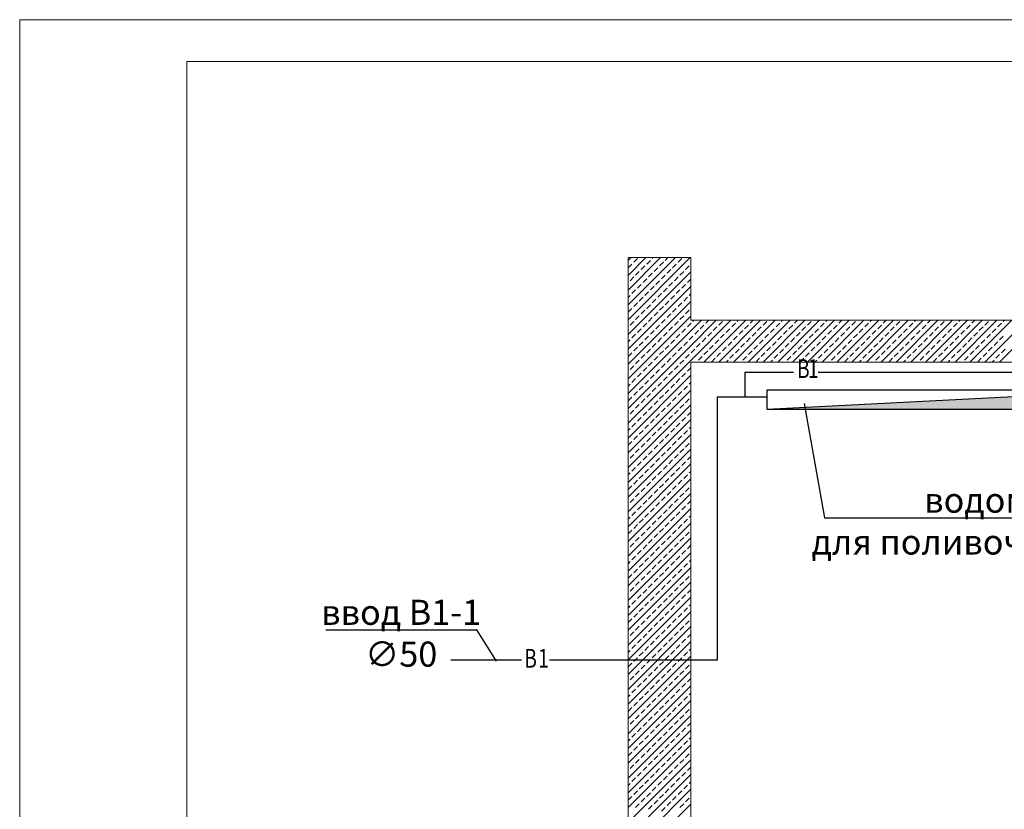
# Model space of a CAD drawing. Units: feet. Extents: x -652 to 10370, y -4723 to 11363.
# Drawn here: x 3771 to 3889, y -3671 to -3576 of the extents above; entities that cross this region are included whole.
import ezdxf

# ---------------------------------------------------------------- set-up
doc = ezdxf.new("R2010")
doc.units = ezdxf.units.FT
doc.header["$MEASUREMENT"] = 0
doc.layers.get('0').update_dxf_attribs({"linetype": 'CONTINUOUS', "lineweight": 30})
for name, color, linetype, lineweight in [('Cartiglio - testalino sottile', 250, 'CONTINUOUS', 20), ('Standard', 7, 'CONTINUOUS', 25), ('тонкая л', 250, 'CONTINUOUS', 25)]:
    doc.layers.add(name, color=color, linetype=linetype, lineweight=lineweight)
doc.styles.get("Standard").update_dxf_attribs({"font": 'times.ttf', "width": 0.75, "height": 2.5})
doc.styles.add('STYLE2', font='txt.shx', dxfattribs={"width": 0.75, "height": 2.5})

msp = doc.modelspace()

# ---------------------------------------------------------------- hatches: boundary and pattern name
at = {"layer": 'тонкая л', "ltscale": 0.5}
h = msp.add_hatch(color=7, dxfattribs=at)
h.dxf.hatch_style = 1
h.paths.add_polyline_path([(3906.538, -3622.943), (3906.538, -3620.571), (3860.867, -3622.943)])

# ---------------------------------------------------------------- linework, layer by layer
at = {"layer": 'Cartiglio - testalino sottile', "ltscale": 10}
for points in [[(3771.458, -3576.322), (4191.458, -3576.322), (4191.458, -3873.322), (3771.458, -3873.322)], [(3791.458, -3581.322), (4186.458, -3581.322), (4186.458, -3868.322), (3791.458, -3868.322)]]:
    msp.add_lwpolyline(points, close=True, dxfattribs=at)
at = {"layer": 'Standard', "color": 253, "linetype": 'Continuous', "lineweight": 13, "true_color": 0xa0a0a0}
for p, q in [((3844.211, -3605.119), (3844.571, -3604.759)), ((3844.211, -3606.887), (3846.339, -3604.759)), ((3844.211, -3608.655), (3848.107, -3604.759)), ((3844.211, -3610.423), (3849.875, -3604.759)), ((3844.211, -3612.19), (3851.642, -3604.759)), ((3844.236, -3605.978), (3844.678, -3605.536)), ((3844.899, -3605.315), (3845.341, -3604.873)), ((3846.446, -3605.536), (3846.888, -3605.094)), ((3847.109, -3604.873), (3847.223, -3604.759)), ((3847.993, -3605.757), (3848.435, -3605.315)), ((3848.656, -3605.094), (3848.991, -3604.759)), ((3849.54, -3605.978), (3849.982, -3605.536)), ((3850.203, -3605.315), (3850.645, -3604.873)), ((3844.211, -3613.958), (3851.711, -3606.458)), ((3845.12, -3606.862), (3845.562, -3606.42)), ((3845.783, -3606.199), (3846.225, -3605.757)), ((3846.667, -3607.083), (3847.109, -3606.641)), ((3847.33, -3606.42), (3847.772, -3605.978)), ((3848.877, -3606.641), (3849.319, -3606.199)), ((3850.424, -3606.862), (3850.865, -3606.42)), ((3851.086, -3606.199), (3851.528, -3605.757)), ((3844.211, -3607.771), (3844.236, -3607.746)), ((3844.457, -3607.525), (3844.899, -3607.083)), ((3846.004, -3607.746), (3846.446, -3607.304)), ((3847.551, -3607.967), (3847.993, -3607.525)), ((3848.214, -3607.304), (3848.656, -3606.862)), ((3849.098, -3608.188), (3849.54, -3607.746)), ((3849.761, -3607.525), (3850.203, -3607.083)), ((3851.307, -3607.746), (3851.711, -3607.342)), ((3844.211, -3615.726), (3851.711, -3608.226)), ((3844.678, -3609.072), (3845.12, -3608.63)), ((3845.341, -3608.409), (3845.783, -3607.967)), ((3846.225, -3609.293), (3846.667, -3608.851)), ((3846.888, -3608.63), (3847.33, -3608.188)), ((3847.772, -3609.514), (3848.214, -3609.072)), ((3848.435, -3608.851), (3848.877, -3608.409)), ((3849.982, -3609.072), (3850.424, -3608.63)), ((3850.645, -3608.409), (3851.086, -3607.967)), ((3851.528, -3609.293), (3851.711, -3609.11)), ((3844.211, -3609.539), (3844.457, -3609.293)), ((3844.211, -3617.494), (3851.711, -3609.994)), ((3844.899, -3610.618), (3845.341, -3610.176)), ((3845.562, -3609.956), (3846.004, -3609.514)), ((3847.109, -3610.176), (3847.551, -3609.735)), ((3848.656, -3610.397), (3849.098, -3609.956)), ((3849.319, -3609.735), (3849.761, -3609.293)), ((3850.203, -3610.618), (3850.645, -3610.176)), ((3850.865, -3609.956), (3851.307, -3609.514)), ((3844.236, -3611.281), (3844.678, -3610.839)), ((3845.783, -3611.502), (3846.225, -3611.06)), ((3846.446, -3610.839), (3846.888, -3610.397)), ((3847.33, -3611.723), (3847.772, -3611.281)), ((3847.993, -3611.06), (3848.435, -3610.618)), ((3849.54, -3611.281), (3849.982, -3610.839)), ((3851.086, -3611.502), (3851.528, -3611.06)), ((3844.211, -3619.261), (3851.711, -3611.761)), ((3844.457, -3612.828), (3844.899, -3612.386)), ((3845.12, -3612.165), (3845.562, -3611.723)), ((3846.004, -3613.049), (3846.446, -3612.607)), ((3846.667, -3612.386), (3847.109, -3611.944)), ((3848.214, -3612.607), (3848.656, -3612.165)), ((3848.877, -3611.944), (3849.319, -3611.502)), ((3849.761, -3612.828), (3850.203, -3612.386)), ((3850.424, -3612.165), (3850.865, -3611.723)), ((3851.307, -3613.049), (3851.711, -3612.645)), ((3851.711, -3613.529), (3852.981, -3612.259)), ((3851.711, -3615.297), (3854.749, -3612.259)), ((3851.711, -3617.065), (3856.517, -3612.259)), ((3851.711, -3612.645), (3851.749, -3612.607)), ((3851.97, -3612.386), (3852.097, -3612.259)), ((3853.285, -3617.259), (3858.285, -3612.259)), ((3853.517, -3612.607), (3853.865, -3612.259)), ((3855.052, -3617.259), (3860.052, -3612.259)), ((3855.064, -3612.828), (3855.506, -3612.386)), ((3856.611, -3613.049), (3857.053, -3612.607)), ((3856.82, -3617.259), (3861.82, -3612.259)), ((3857.274, -3612.386), (3857.401, -3612.259)), ((3858.588, -3617.259), (3863.588, -3612.259)), ((3858.82, -3612.607), (3859.168, -3612.259)), ((3860.356, -3617.259), (3865.356, -3612.259)), ((3860.367, -3612.828), (3860.809, -3612.386)), ((3861.914, -3613.049), (3862.356, -3612.607)), ((3862.123, -3617.259), (3867.123, -3612.259)), ((3862.577, -3612.386), (3862.704, -3612.259)), ((3863.891, -3617.259), (3868.891, -3612.259)), ((3864.124, -3612.607), (3864.472, -3612.259)), ((3865.659, -3617.259), (3870.659, -3612.259)), ((3865.671, -3612.828), (3866.112, -3612.386)), ((3867.217, -3613.049), (3867.659, -3612.607)), ((3867.427, -3617.259), (3872.427, -3612.259)), ((3867.88, -3612.386), (3868.007, -3612.259)), ((3869.194, -3617.259), (3874.194, -3612.259)), ((3869.427, -3612.607), (3869.775, -3612.259)), ((3870.962, -3617.259), (3875.962, -3612.259)), ((3870.974, -3612.828), (3871.416, -3612.386)), ((3872.521, -3613.049), (3872.963, -3612.607)), ((3872.73, -3617.259), (3877.73, -3612.259)), ((3873.184, -3612.386), (3873.311, -3612.259)), ((3874.498, -3617.259), (3879.498, -3612.259)), ((3874.73, -3612.607), (3875.078, -3612.259)), ((3876.266, -3617.259), (3881.266, -3612.259)), ((3876.277, -3612.828), (3876.719, -3612.386)), ((3877.824, -3613.049), (3878.266, -3612.607)), ((3878.033, -3617.259), (3883.033, -3612.259)), ((3878.487, -3612.386), (3878.614, -3612.259)), ((3879.801, -3617.259), (3884.801, -3612.259)), ((3880.034, -3612.607), (3880.382, -3612.259)), ((3881.569, -3617.259), (3886.569, -3612.259)), ((3881.58, -3612.828), (3882.022, -3612.386)), ((3883.127, -3613.049), (3883.569, -3612.607)), ((3883.337, -3617.259), (3888.337, -3612.259)), ((3883.79, -3612.386), (3883.917, -3612.259)), ((3885.104, -3617.259), (3890.104, -3612.259)), ((3885.337, -3612.607), (3885.685, -3612.259)), ((3886.872, -3617.259), (3891.872, -3612.259)), ((3886.884, -3612.828), (3887.326, -3612.386)), ((3888.431, -3613.049), (3888.872, -3612.607)), ((3888.64, -3617.259), (3893.64, -3612.259)), ((3889.093, -3612.386), (3889.22, -3612.259)), ((3844.211, -3613.074), (3844.236, -3613.049)), ((3844.211, -3621.029), (3851.711, -3613.529)), ((3845.341, -3613.712), (3845.783, -3613.27)), ((3846.888, -3613.933), (3847.33, -3613.491)), ((3847.551, -3613.27), (3847.993, -3612.828)), ((3848.435, -3614.154), (3848.877, -3613.712)), ((3849.098, -3613.491), (3849.54, -3613.049)), ((3850.645, -3613.712), (3851.086, -3613.27)), ((3852.191, -3613.933), (3852.633, -3613.491)), ((3852.854, -3613.27), (3853.296, -3612.828)), ((3853.738, -3614.154), (3854.18, -3613.712)), ((3854.401, -3613.491), (3854.843, -3613.049)), ((3855.948, -3613.712), (3856.39, -3613.27)), ((3857.495, -3613.933), (3857.937, -3613.491)), ((3858.158, -3613.27), (3858.599, -3612.828)), ((3859.041, -3614.154), (3859.483, -3613.712)), ((3859.704, -3613.491), (3860.146, -3613.049)), ((3861.251, -3613.712), (3861.693, -3613.27)), ((3862.798, -3613.933), (3863.24, -3613.491)), ((3863.461, -3613.27), (3863.903, -3612.828)), ((3864.345, -3614.154), (3864.787, -3613.712)), ((3865.008, -3613.491), (3865.45, -3613.049)), ((3866.554, -3613.712), (3866.996, -3613.27)), ((3868.101, -3613.933), (3868.543, -3613.491)), ((3868.764, -3613.27), (3869.206, -3612.828)), ((3869.648, -3614.154), (3870.09, -3613.712)), ((3870.311, -3613.491), (3870.753, -3613.049)), ((3871.858, -3613.712), (3872.3, -3613.27)), ((3873.405, -3613.933), (3873.846, -3613.491)), ((3874.067, -3613.27), (3874.509, -3612.828)), ((3874.951, -3614.154), (3875.393, -3613.712)), ((3875.614, -3613.491), (3876.056, -3613.049)), ((3877.161, -3613.712), (3877.603, -3613.27)), ((3878.708, -3613.933), (3879.15, -3613.491)), ((3879.371, -3613.27), (3879.813, -3612.828)), ((3880.255, -3614.154), (3880.697, -3613.712)), ((3880.918, -3613.491), (3881.359, -3613.049)), ((3882.464, -3613.712), (3882.906, -3613.27)), ((3884.011, -3613.933), (3884.453, -3613.491)), ((3884.674, -3613.27), (3885.116, -3612.828)), ((3885.558, -3614.154), (3886, -3613.712)), ((3886.221, -3613.491), (3886.663, -3613.049)), ((3887.768, -3613.712), (3888.21, -3613.27)), ((3844.211, -3614.842), (3844.457, -3614.596)), ((3844.678, -3614.375), (3845.12, -3613.933)), ((3845.562, -3615.259), (3846.004, -3614.817)), ((3846.225, -3614.596), (3846.667, -3614.154)), ((3847.772, -3614.817), (3848.214, -3614.375)), ((3849.319, -3615.038), (3849.761, -3614.596)), ((3849.982, -3614.375), (3850.424, -3613.933)), ((3850.865, -3615.259), (3851.307, -3614.817)), ((3851.528, -3614.596), (3851.711, -3614.413)), ((3851.711, -3614.413), (3851.97, -3614.154)), ((3853.075, -3614.817), (3853.517, -3614.375)), ((3854.622, -3615.038), (3855.064, -3614.596)), ((3855.285, -3614.375), (3855.727, -3613.933)), ((3856.169, -3615.259), (3856.611, -3614.817)), ((3856.832, -3614.596), (3857.274, -3614.154)), ((3858.378, -3614.817), (3858.82, -3614.375)), ((3859.925, -3615.038), (3860.367, -3614.596)), ((3860.588, -3614.375), (3861.03, -3613.933)), ((3861.472, -3615.259), (3861.914, -3614.817)), ((3862.135, -3614.596), (3862.577, -3614.154)), ((3863.682, -3614.817), (3864.124, -3614.375)), ((3865.229, -3615.038), (3865.671, -3614.596)), ((3865.891, -3614.375), (3866.333, -3613.933)), ((3866.775, -3615.259), (3867.217, -3614.817)), ((3867.438, -3614.596), (3867.88, -3614.154)), ((3868.985, -3614.817), (3869.427, -3614.375)), ((3870.532, -3615.038), (3870.974, -3614.596)), ((3871.195, -3614.375), (3871.637, -3613.933)), ((3872.079, -3615.259), (3872.521, -3614.817)), ((3872.742, -3614.596), (3873.184, -3614.154)), ((3874.288, -3614.817), (3874.73, -3614.375)), ((3875.835, -3615.038), (3876.277, -3614.596)), ((3876.498, -3614.375), (3876.94, -3613.933)), ((3877.382, -3615.259), (3877.824, -3614.817)), ((3878.045, -3614.596), (3878.487, -3614.154)), ((3879.592, -3614.817), (3880.034, -3614.375)), ((3881.138, -3615.038), (3881.58, -3614.596)), ((3881.801, -3614.375), (3882.243, -3613.933)), ((3882.685, -3615.259), (3883.127, -3614.817)), ((3883.348, -3614.596), (3883.79, -3614.154)), ((3884.895, -3614.817), (3885.337, -3614.375)), ((3886.442, -3615.038), (3886.884, -3614.596)), ((3887.105, -3614.375), (3887.547, -3613.933)), ((3887.989, -3615.259), (3888.431, -3614.817)), ((3888.651, -3614.596), (3889.093, -3614.154)), ((3844.211, -3622.797), (3851.711, -3615.297)), ((3844.236, -3616.585), (3844.678, -3616.143)), ((3844.899, -3615.922), (3845.341, -3615.48)), ((3846.446, -3616.143), (3846.888, -3615.701)), ((3847.109, -3615.48), (3847.551, -3615.038)), ((3847.993, -3616.364), (3848.435, -3615.922)), ((3848.656, -3615.701), (3849.098, -3615.259)), ((3849.54, -3616.585), (3849.982, -3616.143)), ((3850.203, -3615.922), (3850.645, -3615.48)), ((3851.749, -3616.143), (3852.191, -3615.701)), ((3852.412, -3615.48), (3852.854, -3615.038)), ((3853.296, -3616.364), (3853.738, -3615.922)), ((3853.959, -3615.701), (3854.401, -3615.259)), ((3854.843, -3616.585), (3855.285, -3616.143)), ((3855.506, -3615.922), (3855.948, -3615.48)), ((3857.053, -3616.143), (3857.495, -3615.701)), ((3857.716, -3615.48), (3858.158, -3615.038)), ((3858.599, -3616.364), (3859.041, -3615.922)), ((3859.262, -3615.701), (3859.704, -3615.259)), ((3860.146, -3616.585), (3860.588, -3616.143)), ((3860.809, -3615.922), (3861.251, -3615.48)), ((3862.356, -3616.143), (3862.798, -3615.701)), ((3863.019, -3615.48), (3863.461, -3615.038)), ((3863.903, -3616.364), (3864.345, -3615.922)), ((3864.566, -3615.701), (3865.008, -3615.259)), ((3865.45, -3616.585), (3865.891, -3616.143)), ((3866.112, -3615.922), (3866.554, -3615.48)), ((3867.659, -3616.143), (3868.101, -3615.701)), ((3868.322, -3615.48), (3868.764, -3615.038)), ((3869.206, -3616.364), (3869.648, -3615.922)), ((3869.869, -3615.701), (3870.311, -3615.259)), ((3870.753, -3616.585), (3871.195, -3616.143)), ((3871.416, -3615.922), (3871.858, -3615.48)), ((3872.963, -3616.143), (3873.405, -3615.701)), ((3873.625, -3615.48), (3874.067, -3615.038)), ((3874.509, -3616.364), (3874.951, -3615.922)), ((3875.172, -3615.701), (3875.614, -3615.259)), ((3876.056, -3616.585), (3876.498, -3616.143)), ((3876.719, -3615.922), (3877.161, -3615.48)), ((3878.266, -3616.143), (3878.708, -3615.701)), ((3878.929, -3615.48), (3879.371, -3615.038)), ((3879.813, -3616.364), (3880.255, -3615.922)), ((3880.476, -3615.701), (3880.918, -3615.259)), ((3881.359, -3616.585), (3881.801, -3616.143)), ((3882.022, -3615.922), (3882.464, -3615.48)), ((3883.569, -3616.143), (3884.011, -3615.701)), ((3884.232, -3615.48), (3884.674, -3615.038)), ((3885.116, -3616.364), (3885.558, -3615.922)), ((3885.779, -3615.701), (3886.221, -3615.259)), ((3886.663, -3616.585), (3887.105, -3616.143)), ((3887.326, -3615.922), (3887.768, -3615.48)), ((3888.872, -3616.143), (3889.314, -3615.701)), ((3844.211, -3624.565), (3851.711, -3617.065)), ((3845.12, -3617.469), (3845.562, -3617.027)), ((3845.783, -3616.806), (3846.225, -3616.364)), ((3846.667, -3617.69), (3847.109, -3617.248)), ((3847.33, -3617.027), (3847.772, -3616.585)), ((3848.877, -3617.248), (3849.319, -3616.806)), ((3850.424, -3617.469), (3850.865, -3617.027)), ((3851.086, -3616.806), (3851.528, -3616.364)), ((3852.401, -3617.259), (3852.412, -3617.248)), ((3852.633, -3617.027), (3853.075, -3616.585)), ((3854.18, -3617.248), (3854.622, -3616.806)), ((3855.936, -3617.259), (3856.169, -3617.027)), ((3856.39, -3616.806), (3856.832, -3616.364)), ((3857.704, -3617.259), (3857.716, -3617.248)), ((3857.937, -3617.027), (3858.378, -3616.585)), ((3859.483, -3617.248), (3859.925, -3616.806)), ((3861.239, -3617.259), (3861.472, -3617.027)), ((3861.693, -3616.806), (3862.135, -3616.364)), ((3863.007, -3617.259), (3863.019, -3617.248)), ((3863.24, -3617.027), (3863.682, -3616.585)), ((3864.787, -3617.248), (3865.229, -3616.806)), ((3866.543, -3617.259), (3866.775, -3617.027)), ((3866.996, -3616.806), (3867.438, -3616.364)), ((3868.311, -3617.259), (3868.322, -3617.248)), ((3868.543, -3617.027), (3868.985, -3616.585)), ((3870.09, -3617.248), (3870.532, -3616.806)), ((3871.846, -3617.259), (3872.079, -3617.027)), ((3872.3, -3616.806), (3872.742, -3616.364)), ((3873.614, -3617.259), (3873.625, -3617.248)), ((3873.846, -3617.027), (3874.288, -3616.585)), ((3875.393, -3617.248), (3875.835, -3616.806)), ((3877.149, -3617.259), (3877.382, -3617.027)), ((3877.603, -3616.806), (3878.045, -3616.364)), ((3878.917, -3617.259), (3878.929, -3617.248)), ((3879.15, -3617.027), (3879.592, -3616.585)), ((3880.697, -3617.248), (3881.138, -3616.806)), ((3882.453, -3617.259), (3882.685, -3617.027)), ((3882.906, -3616.806), (3883.348, -3616.364)), ((3884.22, -3617.259), (3884.232, -3617.248)), ((3884.453, -3617.027), (3884.895, -3616.585)), ((3886, -3617.248), (3886.442, -3616.806)), ((3887.756, -3617.259), (3887.989, -3617.027)), ((3888.21, -3616.806), (3888.651, -3616.364)), ((3844.211, -3618.378), (3844.236, -3618.352)), ((3844.457, -3618.131), (3844.899, -3617.69)), ((3846.004, -3618.352), (3846.446, -3617.91)), ((3847.551, -3618.573), (3847.993, -3618.131)), ((3848.214, -3617.91), (3848.656, -3617.469)), ((3849.098, -3618.794), (3849.54, -3618.352)), ((3849.761, -3618.131), (3850.203, -3617.69)), ((3851.307, -3618.352), (3851.711, -3617.949)), ((3844.211, -3626.333), (3851.711, -3618.833)), ((3844.678, -3619.678), (3845.12, -3619.236)), ((3845.341, -3619.015), (3845.783, -3618.573)), ((3846.225, -3619.899), (3846.667, -3619.457)), ((3846.888, -3619.236), (3847.33, -3618.794)), ((3847.772, -3620.12), (3848.214, -3619.678)), ((3848.435, -3619.457), (3848.877, -3619.015)), ((3849.982, -3619.678), (3850.424, -3619.236)), ((3850.645, -3619.015), (3851.086, -3618.573)), ((3851.528, -3619.899), (3851.711, -3619.716)), ((3844.211, -3620.145), (3844.457, -3619.899)), ((3844.211, -3628.1), (3851.711, -3620.6)), ((3844.899, -3621.225), (3845.341, -3620.783)), ((3845.562, -3620.562), (3846.004, -3620.12)), ((3847.109, -3620.783), (3847.551, -3620.341)), ((3848.656, -3621.004), (3849.098, -3620.562)), ((3849.319, -3620.341), (3849.761, -3619.899)), ((3850.203, -3621.225), (3850.645, -3620.783)), ((3850.865, -3620.562), (3851.307, -3620.12)), ((3844.236, -3621.888), (3844.678, -3621.446)), ((3845.783, -3622.109), (3846.225, -3621.667)), ((3846.446, -3621.446), (3846.888, -3621.004)), ((3847.33, -3622.33), (3847.772, -3621.888)), ((3847.993, -3621.667), (3848.435, -3621.225)), ((3849.54, -3621.888), (3849.982, -3621.446)), ((3851.086, -3622.109), (3851.528, -3621.667)), ((3844.211, -3629.868), (3851.711, -3622.368)), ((3844.457, -3623.435), (3844.899, -3622.993)), ((3845.12, -3622.772), (3845.562, -3622.33)), ((3846.004, -3623.656), (3846.446, -3623.214)), ((3846.667, -3622.993), (3847.109, -3622.551)), ((3848.214, -3623.214), (3848.656, -3622.772)), ((3848.877, -3622.551), (3849.319, -3622.109)), ((3849.761, -3623.435), (3850.203, -3622.993)), ((3850.424, -3622.772), (3850.865, -3622.33)), ((3851.307, -3623.656), (3851.711, -3623.252)), ((3844.211, -3623.681), (3844.236, -3623.656)), ((3844.211, -3631.636), (3851.711, -3624.136)), ((3845.341, -3624.319), (3845.783, -3623.877)), ((3846.888, -3624.54), (3847.33, -3624.098)), ((3847.551, -3623.877), (3847.993, -3623.435)), ((3848.435, -3624.761), (3848.877, -3624.319)), ((3849.098, -3624.098), (3849.54, -3623.656)), ((3850.645, -3624.319), (3851.086, -3623.877)), ((3844.211, -3625.449), (3844.457, -3625.203)), ((3844.678, -3624.982), (3845.12, -3624.54)), ((3845.562, -3625.865), (3846.004, -3625.423)), ((3846.225, -3625.203), (3846.667, -3624.761)), ((3847.772, -3625.423), (3848.214, -3624.982)), ((3849.319, -3625.644), (3849.761, -3625.203)), ((3849.982, -3624.982), (3850.424, -3624.54)), ((3850.865, -3625.865), (3851.307, -3625.423)), ((3851.528, -3625.203), (3851.711, -3625.02)), ((3844.211, -3633.404), (3851.711, -3625.904)), ((3844.236, -3627.191), (3844.678, -3626.749)), ((3844.899, -3626.528), (3845.341, -3626.086)), ((3846.446, -3626.749), (3846.888, -3626.307)), ((3847.109, -3626.086), (3847.551, -3625.644)), ((3847.993, -3626.97), (3848.435, -3626.528)), ((3848.656, -3626.307), (3849.098, -3625.865)), ((3849.54, -3627.191), (3849.982, -3626.749)), ((3850.203, -3626.528), (3850.645, -3626.086)), ((3844.211, -3635.171), (3851.711, -3627.671)), ((3845.12, -3628.075), (3845.562, -3627.633)), ((3845.783, -3627.412), (3846.225, -3626.97)), ((3846.667, -3628.296), (3847.109, -3627.854)), ((3847.33, -3627.633), (3847.772, -3627.191)), ((3848.877, -3627.854), (3849.319, -3627.412)), ((3850.424, -3628.075), (3850.865, -3627.633)), ((3851.086, -3627.412), (3851.528, -3626.97)), ((3844.211, -3628.984), (3844.236, -3628.959)), ((3844.457, -3628.738), (3844.899, -3628.296)), ((3846.004, -3628.959), (3846.446, -3628.517)), ((3847.551, -3629.18), (3847.993, -3628.738)), ((3848.214, -3628.517), (3848.656, -3628.075)), ((3849.098, -3629.401), (3849.54, -3628.959)), ((3849.761, -3628.738), (3850.203, -3628.296)), ((3851.307, -3628.959), (3851.711, -3628.555)), ((3844.211, -3636.939), (3851.711, -3629.439)), ((3844.678, -3630.285), (3845.12, -3629.843)), ((3845.341, -3629.622), (3845.783, -3629.18)), ((3846.225, -3630.506), (3846.667, -3630.064)), ((3846.888, -3629.843), (3847.33, -3629.401)), ((3847.772, -3630.727), (3848.214, -3630.285)), ((3848.435, -3630.064), (3848.877, -3629.622)), ((3849.982, -3630.285), (3850.424, -3629.843)), ((3850.645, -3629.622), (3851.086, -3629.18)), ((3851.528, -3630.506), (3851.711, -3630.323)), ((3844.211, -3630.752), (3844.457, -3630.506)), ((3844.211, -3638.707), (3851.711, -3631.207)), ((3844.899, -3631.832), (3845.341, -3631.39)), ((3845.562, -3631.169), (3846.004, -3630.727)), ((3847.109, -3631.39), (3847.551, -3630.948)), ((3848.656, -3631.611), (3849.098, -3631.169)), ((3849.319, -3630.948), (3849.761, -3630.506)), ((3850.203, -3631.832), (3850.645, -3631.39)), ((3850.865, -3631.169), (3851.307, -3630.727)), ((3844.236, -3632.495), (3844.678, -3632.053)), ((3845.783, -3632.716), (3846.225, -3632.274)), ((3846.446, -3632.053), (3846.888, -3631.611)), ((3847.33, -3632.936), (3847.772, -3632.495)), ((3847.993, -3632.274), (3848.435, -3631.832)), ((3849.54, -3632.495), (3849.982, -3632.053)), ((3851.086, -3632.716), (3851.528, -3632.274)), ((3844.211, -3640.475), (3851.711, -3632.975)), ((3844.457, -3634.041), (3844.899, -3633.599)), ((3845.12, -3633.378), (3845.562, -3632.936)), ((3846.004, -3634.262), (3846.446, -3633.82)), ((3846.667, -3633.599), (3847.109, -3633.157)), ((3848.214, -3633.82), (3848.656, -3633.378)), ((3848.877, -3633.157), (3849.319, -3632.716)), ((3849.761, -3634.041), (3850.203, -3633.599)), ((3850.424, -3633.378), (3850.865, -3632.936)), ((3844.211, -3634.287), (3844.236, -3634.262)), ((3844.211, -3642.242), (3851.711, -3634.742)), ((3845.341, -3634.925), (3845.783, -3634.483)), ((3846.888, -3635.146), (3847.33, -3634.704)), ((3847.551, -3634.483), (3847.993, -3634.041)), ((3848.435, -3635.367), (3848.877, -3634.925)), ((3849.098, -3634.704), (3849.54, -3634.262)), ((3850.645, -3634.925), (3851.086, -3634.483)), ((3851.307, -3634.262), (3851.711, -3633.859)), ((3844.211, -3636.055), (3844.457, -3635.809)), ((3844.678, -3635.588), (3845.12, -3635.146)), ((3845.562, -3636.472), (3846.004, -3636.03)), ((3846.225, -3635.809), (3846.667, -3635.367)), ((3847.772, -3636.03), (3848.214, -3635.588)), ((3849.319, -3636.251), (3849.761, -3635.809)), ((3849.982, -3635.588), (3850.424, -3635.146)), ((3850.865, -3636.472), (3851.307, -3636.03)), ((3851.528, -3635.809), (3851.711, -3635.626)), ((3844.211, -3644.01), (3851.711, -3636.51)), ((3844.236, -3637.798), (3844.678, -3637.356)), ((3844.899, -3637.135), (3845.341, -3636.693)), ((3846.446, -3637.356), (3846.888, -3636.914)), ((3847.109, -3636.693), (3847.551, -3636.251)), ((3847.993, -3637.577), (3848.435, -3637.135)), ((3848.656, -3636.914), (3849.098, -3636.472)), ((3849.54, -3637.798), (3849.982, -3637.356)), ((3850.203, -3637.135), (3850.645, -3636.693)), ((3844.211, -3645.778), (3851.711, -3638.278)), ((3845.12, -3638.682), (3845.562, -3638.24)), ((3845.783, -3638.019), (3846.225, -3637.577)), ((3846.667, -3638.903), (3847.109, -3638.461)), ((3847.33, -3638.24), (3847.772, -3637.798)), ((3848.877, -3638.461), (3849.319, -3638.019)), ((3850.424, -3638.682), (3850.865, -3638.24)), ((3851.086, -3638.019), (3851.528, -3637.577)), ((3844.211, -3639.591), (3844.236, -3639.566)), ((3844.457, -3639.345), (3844.899, -3638.903)), ((3846.004, -3639.566), (3846.446, -3639.124)), ((3847.551, -3639.787), (3847.993, -3639.345)), ((3848.214, -3639.124), (3848.656, -3638.682)), ((3849.098, -3640.008), (3849.54, -3639.566)), ((3849.761, -3639.345), (3850.203, -3638.903)), ((3851.307, -3639.566), (3851.711, -3639.162)), ((3844.211, -3647.546), (3851.711, -3640.046)), ((3844.678, -3640.891), (3845.12, -3640.45)), ((3845.341, -3640.229), (3845.783, -3639.787)), ((3846.225, -3641.112), (3846.667, -3640.67)), ((3846.888, -3640.45), (3847.33, -3640.008)), ((3847.772, -3641.333), (3848.214, -3640.891)), ((3848.435, -3640.67), (3848.877, -3640.229)), ((3849.982, -3640.891), (3850.424, -3640.45)), ((3850.645, -3640.229), (3851.086, -3639.787)), ((3844.211, -3641.359), (3844.457, -3641.112)), ((3844.211, -3649.314), (3851.711, -3641.814)), ((3844.899, -3642.438), (3845.341, -3641.996)), ((3845.562, -3641.775), (3846.004, -3641.333)), ((3847.109, -3641.996), (3847.551, -3641.554)), ((3848.656, -3642.217), (3849.098, -3641.775)), ((3849.319, -3641.554), (3849.761, -3641.112)), ((3850.203, -3642.438), (3850.645, -3641.996)), ((3850.865, -3641.775), (3851.307, -3641.333)), ((3851.528, -3641.112), (3851.711, -3640.93)), ((3844.236, -3643.101), (3844.678, -3642.659)), ((3845.783, -3643.322), (3846.225, -3642.88)), ((3846.446, -3642.659), (3846.888, -3642.217)), ((3847.33, -3643.543), (3847.772, -3643.101)), ((3847.993, -3642.88), (3848.435, -3642.438)), ((3849.54, -3643.101), (3849.982, -3642.659)), ((3851.086, -3643.322), (3851.528, -3642.88)), ((3844.211, -3651.081), (3851.711, -3643.581)), ((3844.457, -3644.648), (3844.899, -3644.206)), ((3845.12, -3643.985), (3845.562, -3643.543)), ((3846.004, -3644.869), (3846.446, -3644.427)), ((3846.667, -3644.206), (3847.109, -3643.764)), ((3848.214, -3644.427), (3848.656, -3643.985)), ((3848.877, -3643.764), (3849.319, -3643.322)), ((3849.761, -3644.648), (3850.203, -3644.206)), ((3850.424, -3643.985), (3850.865, -3643.543)), ((3844.211, -3644.894), (3844.236, -3644.869)), ((3844.211, -3652.849), (3851.711, -3645.349)), ((3845.341, -3645.532), (3845.783, -3645.09)), ((3846.888, -3645.753), (3847.33, -3645.311)), ((3847.551, -3645.09), (3847.993, -3644.648)), ((3848.435, -3645.974), (3848.877, -3645.532)), ((3849.098, -3645.311), (3849.54, -3644.869)), ((3850.645, -3645.532), (3851.086, -3645.09)), ((3851.307, -3644.869), (3851.711, -3644.465)), ((3844.211, -3646.662), (3844.457, -3646.416)), ((3844.678, -3646.195), (3845.12, -3645.753)), ((3845.562, -3647.079), (3846.004, -3646.637)), ((3846.225, -3646.416), (3846.667, -3645.974)), ((3847.772, -3646.637), (3848.214, -3646.195)), ((3849.319, -3646.858), (3849.761, -3646.416)), ((3849.982, -3646.195), (3850.424, -3645.753)), ((3850.865, -3647.079), (3851.307, -3646.637)), ((3851.528, -3646.416), (3851.711, -3646.233)), ((3844.211, -3654.617), (3851.711, -3647.117)), ((3844.236, -3648.404), (3844.678, -3647.963)), ((3844.899, -3647.742), (3845.341, -3647.3)), ((3846.446, -3647.963), (3846.888, -3647.521)), ((3847.109, -3647.3), (3847.551, -3646.858)), ((3847.993, -3648.183), (3848.435, -3647.742)), ((3848.656, -3647.521), (3849.098, -3647.079)), ((3849.54, -3648.404), (3849.982, -3647.963)), ((3850.203, -3647.742), (3850.645, -3647.3)), ((3844.211, -3656.385), (3851.711, -3648.885)), ((3845.12, -3649.288), (3845.562, -3648.846)), ((3845.783, -3648.625), (3846.225, -3648.183)), ((3846.667, -3649.509), (3847.109, -3649.067)), ((3847.33, -3648.846), (3847.772, -3648.404)), ((3848.877, -3649.067), (3849.319, -3648.625)), ((3850.424, -3649.288), (3850.865, -3648.846)), ((3851.086, -3648.625), (3851.528, -3648.183)), ((3844.211, -3650.197), (3844.236, -3650.172)), ((3844.457, -3649.951), (3844.899, -3649.509)), ((3846.004, -3650.172), (3846.446, -3649.73)), ((3847.551, -3650.393), (3847.993, -3649.951)), ((3848.214, -3649.73), (3848.656, -3649.288)), ((3849.098, -3650.614), (3849.54, -3650.172)), ((3849.761, -3649.951), (3850.203, -3649.509)), ((3851.307, -3650.172), (3851.711, -3649.768)), ((3844.211, -3658.152), (3851.711, -3650.652)), ((3844.678, -3651.498), (3845.12, -3651.056)), ((3845.341, -3650.835), (3845.783, -3650.393)), ((3846.225, -3651.719), (3846.667, -3651.277)), ((3846.888, -3651.056), (3847.33, -3650.614)), ((3847.772, -3651.94), (3848.214, -3651.498)), ((3848.435, -3651.277), (3848.877, -3650.835)), ((3849.982, -3651.498), (3850.424, -3651.056)), ((3850.645, -3650.835), (3851.086, -3650.393)), ((3844.211, -3651.965), (3844.457, -3651.719)), ((3844.899, -3653.045), (3845.341, -3652.603)), ((3845.562, -3652.382), (3846.004, -3651.94)), ((3847.109, -3652.603), (3847.551, -3652.161)), ((3847.372, -3656.759), (3851.711, -3652.42)), ((3848.656, -3652.824), (3849.098, -3652.382)), ((3849.319, -3652.161), (3849.761, -3651.719)), ((3850.203, -3653.045), (3850.645, -3652.603)), ((3850.865, -3652.382), (3851.307, -3651.94)), ((3851.528, -3651.719), (3851.711, -3651.536)), ((3844.236, -3653.708), (3844.678, -3653.266)), ((3845.783, -3653.929), (3846.225, -3653.487)), ((3846.446, -3653.266), (3846.888, -3652.824)), ((3847.33, -3654.15), (3847.772, -3653.708)), ((3847.993, -3653.487), (3848.435, -3653.045)), ((3849.54, -3653.708), (3849.982, -3653.266)), ((3851.086, -3653.929), (3851.528, -3653.487)), ((3844.457, -3655.255), (3844.899, -3654.813)), ((3845.12, -3654.592), (3845.562, -3654.15)), ((3846.004, -3655.476), (3846.446, -3655.034)), ((3846.667, -3654.813), (3847.109, -3654.371)), ((3848.214, -3655.034), (3848.656, -3654.592)), ((3848.877, -3654.371), (3849.319, -3653.929)), ((3849.14, -3656.759), (3851.711, -3654.188)), ((3849.761, -3655.255), (3850.203, -3654.813)), ((3850.424, -3654.592), (3850.865, -3654.15)), ((3844.211, -3655.501), (3844.236, -3655.476)), ((3845.341, -3656.138), (3845.783, -3655.696)), ((3846.888, -3656.359), (3847.33, -3655.917)), ((3847.551, -3655.696), (3847.993, -3655.255)), ((3848.435, -3656.58), (3848.877, -3656.138)), ((3849.098, -3655.917), (3849.54, -3655.476)), ((3850.645, -3656.138), (3851.086, -3655.696)), ((3850.908, -3656.759), (3851.711, -3655.956)), ((3851.307, -3655.476), (3851.711, -3655.072)), ((3844.211, -3663.456), (3850.908, -3656.759)), ((3844.211, -3657.268), (3844.457, -3657.022)), ((3844.678, -3656.801), (3845.12, -3656.359)), ((3845.562, -3657.685), (3846.004, -3657.243)), ((3846.225, -3657.022), (3846.667, -3656.58)), ((3846.711, -3657.42), (3847.372, -3656.759)), ((3846.711, -3659.188), (3849.14, -3656.759)), ((3847.772, -3657.243), (3848.214, -3656.801)), ((3849.319, -3657.464), (3849.761, -3657.022)), ((3849.982, -3656.801), (3850.024, -3656.759)), ((3850.024, -3656.759), (3850.424, -3656.359)), ((3850.865, -3657.685), (3851.307, -3657.243)), ((3851.528, -3657.022), (3851.711, -3656.84)), ((3844.211, -3665.223), (3851.711, -3657.723)), ((3844.236, -3659.011), (3844.678, -3658.569)), ((3844.873, -3659.258), (3846.711, -3657.42)), ((3844.899, -3658.348), (3845.341, -3657.906)), ((3846.446, -3658.569), (3846.711, -3658.304)), ((3846.711, -3658.304), (3846.888, -3658.127)), ((3847.109, -3657.906), (3847.551, -3657.464)), ((3847.993, -3658.79), (3848.435, -3658.348)), ((3848.656, -3658.127), (3849.098, -3657.685)), ((3849.54, -3659.011), (3849.982, -3658.569)), ((3850.203, -3658.348), (3850.645, -3657.906)), ((3844.211, -3659.92), (3844.872, -3659.259)), ((3844.211, -3661.688), (3846.638, -3659.261)), ((3844.211, -3666.991), (3851.711, -3659.491)), ((3845.12, -3659.895), (3845.562, -3659.453)), ((3845.783, -3659.232), (3846.225, -3658.79)), ((3846.64, -3659.259), (3846.711, -3659.188)), ((3846.667, -3660.116), (3847.109, -3659.674)), ((3847.33, -3659.453), (3847.772, -3659.011)), ((3848.877, -3659.674), (3849.319, -3659.232)), ((3850.424, -3659.895), (3850.865, -3659.453)), ((3851.086, -3659.232), (3851.528, -3658.79)), ((3844.211, -3660.804), (3844.236, -3660.779)), ((3844.457, -3660.558), (3844.899, -3660.116)), ((3846.004, -3660.779), (3846.446, -3660.337)), ((3847.551, -3661), (3847.993, -3660.558)), ((3848.214, -3660.337), (3848.656, -3659.895)), ((3849.098, -3661.221), (3849.54, -3660.779)), ((3849.761, -3660.558), (3850.203, -3660.116)), ((3851.307, -3660.779), (3851.711, -3660.375)), ((3844.211, -3668.759), (3851.711, -3661.259)), ((3844.678, -3662.105), (3845.12, -3661.663)), ((3845.341, -3661.442), (3845.783, -3661)), ((3846.225, -3662.326), (3846.667, -3661.884)), ((3846.888, -3661.663), (3847.33, -3661.221)), ((3847.772, -3662.547), (3848.214, -3662.105)), ((3848.435, -3661.884), (3848.877, -3661.442)), ((3849.982, -3662.105), (3850.424, -3661.663)), ((3850.645, -3661.442), (3851.086, -3661)), ((3844.211, -3662.572), (3844.457, -3662.326)), ((3844.211, -3670.527), (3851.711, -3663.027)), ((3844.899, -3663.651), (3845.341, -3663.21)), ((3845.562, -3662.989), (3846.004, -3662.547)), ((3847.109, -3663.21), (3847.551, -3662.768)), ((3848.656, -3663.43), (3849.098, -3662.989)), ((3849.319, -3662.768), (3849.761, -3662.326)), ((3850.203, -3663.651), (3850.645, -3663.21)), ((3850.865, -3662.989), (3851.307, -3662.547)), ((3851.528, -3662.326), (3851.711, -3662.143)), ((3844.236, -3664.314), (3844.678, -3663.872)), ((3845.783, -3664.535), (3846.225, -3664.093)), ((3846.446, -3663.872), (3846.888, -3663.43)), ((3847.33, -3664.756), (3847.772, -3664.314)), ((3847.993, -3664.093), (3848.435, -3663.651)), ((3849.54, -3664.314), (3849.982, -3663.872)), ((3851.086, -3664.535), (3851.528, -3664.093)), ((3844.211, -3672.294), (3851.711, -3664.794)), ((3844.457, -3665.861), (3844.899, -3665.419)), ((3845.12, -3665.198), (3845.562, -3664.756)), ((3846.004, -3666.082), (3846.446, -3665.64)), ((3846.667, -3665.419), (3847.109, -3664.977)), ((3848.214, -3665.64), (3848.656, -3665.198)), ((3848.877, -3664.977), (3849.319, -3664.535)), ((3849.761, -3665.861), (3850.203, -3665.419)), ((3850.424, -3665.198), (3850.865, -3664.756)), ((3844.211, -3666.107), (3844.236, -3666.082)), ((3844.211, -3674.062), (3851.711, -3666.562)), ((3845.341, -3666.745), (3845.783, -3666.303)), ((3846.888, -3666.966), (3847.33, -3666.524)), ((3847.551, -3666.303), (3847.993, -3665.861)), ((3848.435, -3667.187), (3848.877, -3666.745)), ((3849.098, -3666.524), (3849.54, -3666.082)), ((3850.645, -3666.745), (3851.086, -3666.303)), ((3851.307, -3666.082), (3851.711, -3665.678)), ((3844.211, -3667.875), (3844.457, -3667.629)), ((3844.678, -3667.408), (3845.12, -3666.966)), ((3845.562, -3668.292), (3846.004, -3667.85)), ((3846.225, -3667.629), (3846.667, -3667.187)), ((3847.772, -3667.85), (3848.214, -3667.408)), ((3849.319, -3668.071), (3849.761, -3667.629)), ((3849.982, -3667.408), (3850.424, -3666.966)), ((3850.865, -3668.292), (3851.307, -3667.85)), ((3851.528, -3667.629), (3851.711, -3667.446)), ((3844.211, -3675.83), (3851.711, -3668.33)), ((3844.236, -3669.618), (3844.678, -3669.176)), ((3844.899, -3668.955), (3845.341, -3668.513)), ((3846.446, -3669.176), (3846.888, -3668.734)), ((3847.109, -3668.513), (3847.551, -3668.071)), ((3847.993, -3669.397), (3848.435, -3668.955)), ((3848.656, -3668.734), (3849.098, -3668.292)), ((3849.54, -3669.618), (3849.982, -3669.176)), ((3850.203, -3668.955), (3850.645, -3668.513)), ((3844.211, -3677.598), (3851.711, -3670.098)), ((3845.12, -3670.502), (3845.562, -3670.06)), ((3845.783, -3669.839), (3846.225, -3669.397)), ((3846.667, -3670.723), (3847.109, -3670.281)), ((3847.33, -3670.06), (3847.772, -3669.618)), ((3848.877, -3670.281), (3849.319, -3669.839)), ((3850.424, -3670.502), (3850.865, -3670.06)), ((3851.086, -3669.839), (3851.528, -3669.397)), ((3848.214, -3670.943), (3848.656, -3670.502))]:
    msp.add_line(p, q, dxfattribs=at)
at = {"layer": 'Standard', "color": 7, "linetype": 'Continuous', "lineweight": 13}
for p, q in [((3844.211, -3604.759), (3844.211, -3754.759)), ((3844.211, -3604.759), (3851.711, -3604.759)), ((3851.711, -3604.759), (3851.711, -3612.259)), ((3851.711, -3612.259), (3881.711, -3612.259)), ((3963.489, -3612.259), (3881.711, -3612.259)), ((3851.711, -3747.259), (3851.711, -3617.259)), ((3851.711, -3617.259), (3952.476, -3617.259))]:
    msp.add_line(p, q, dxfattribs=at)
at = {"layer": 'Standard', "color": 5, "linetype": 'Continuous', "lineweight": 30}
for p, q in [((3858.176, -3618.468), (3863.992, -3618.468)), ((3858.176, -3618.468), (3858.176, -3621.392)), ((3866.944, -3618.468), (3901.015, -3618.468)), ((3854.88, -3621.392), (3858.176, -3621.392)), ((3854.88, -3621.392), (3854.88, -3652.875)), ((3858.176, -3621.392), (3858.176, -3621.392)), ((3858.176, -3621.392), (3860.867, -3621.392)), ((3831.467, -3652.875), (3823.034, -3652.875)), ((3854.88, -3652.875), (3834.828, -3652.875))]:
    msp.add_line(p, q, dxfattribs=at)
at = {"layer": 'тонкая л', "ltscale": 0.5}
for p, q in [((3860.867, -3620.571), (3906.538, -3620.571)), ((3860.867, -3622.943), (3860.867, -3620.571)), ((3906.538, -3620.571), (3860.867, -3622.943)), ((3906.538, -3622.943), (3860.867, -3622.943))]:
    msp.add_line(p, q, dxfattribs=at)
at = {"layer": 'тонкая л', "linetype": 'ByBlock', "lineweight": -2, "ltscale": 0.5}
for p, q in [((3867.692, -3635.864), (3867.742, -3635.864)), ((3826.135, -3649.269), (3826.085, -3649.269))]:
    msp.add_line(p, q, dxfattribs=at)
for points in [[(3865.282, -3622.192), (3867.692, -3635.864)], [(3867.742, -3635.864), (3926.997, -3635.864)], [(3808.081, -3649.269), (3826.085, -3649.269)], [(3828.484, -3652.995), (3826.135, -3649.269)]]:
    msp.add_lwpolyline(points, dxfattribs=at)

# ---------------------------------------------------------------- texts
at = {"width": 0.75}
for s, p in [('В', (3864.42, -3619.159)), ('1', (3865.722, -3619.159)), ('В', (3831.799, -3653.798)), ('1', (3833.461, -3653.798))]:
    msp.add_text(s, height=2.25, dxfattribs=at).set_placement(p)
at = {"layer": 'тонкая л', "ltscale": 0.5, "char_height": 3, "attachment_point": 2, "style": 'STYLE2'}
for s, insert in [('водомерный узел \\Pдля поливочного водопровода', (3897.372, -3632.264)), ('ввод В1-1\\P∅50', (3817.081, -3645.669))]:
    msp.add_mtext(s, dxfattribs=dict(at, insert=insert))

doc.saveas('drawing.dxf')
